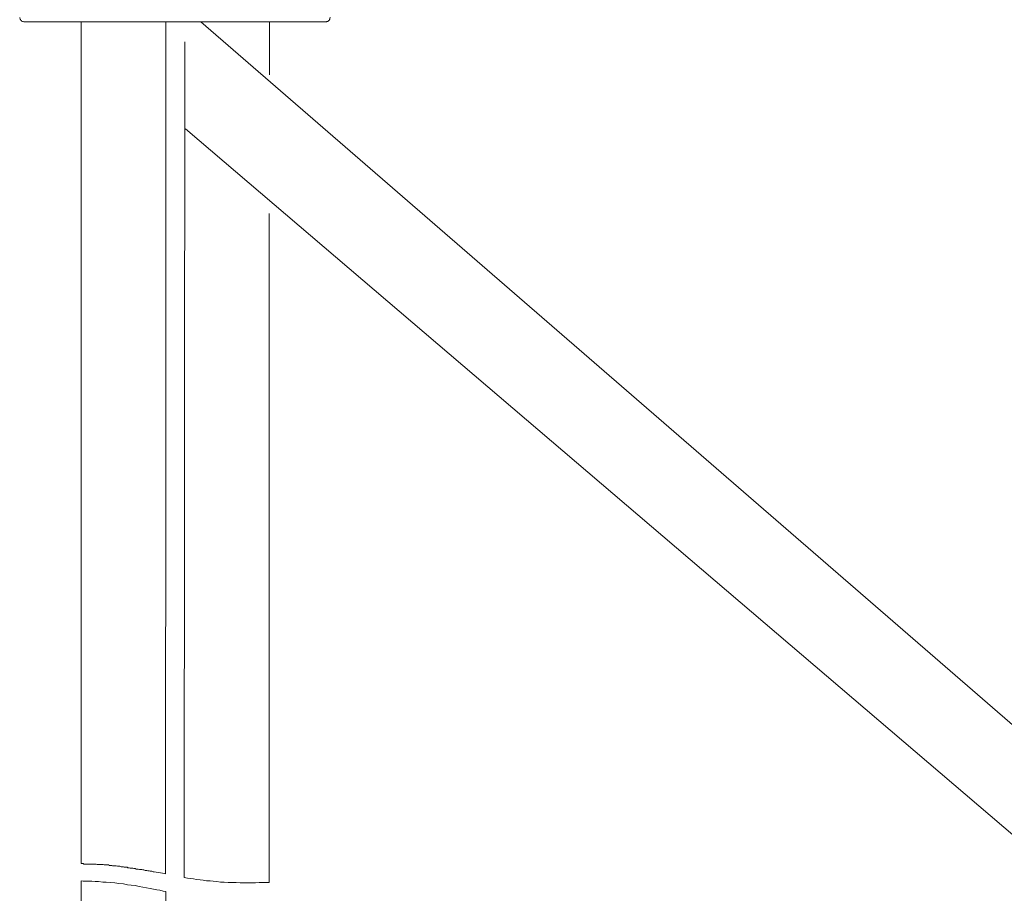
# Model space of a CAD drawing. Units: inches. Extents: x -1155 to 737, y -856 to 52.
# Drawn here: x -413 to -336, y -280 to -211 of the extents above; entities that cross this region are included whole.
import ezdxf

# ---------------------------------------------------------------- set-up
doc = ezdxf.new("R2010")
doc.units = ezdxf.units.IN
doc.header["$MEASUREMENT"] = 0
doc.layers.add('图层 1', color=7, linetype='Continuous')

msp = doc.modelspace()

# ---------------------------------------------------------------- linework, layer by layer
at = {"layer": '图层 1', "color": 7, "lineweight": 9}
for points in [[(-413.094, -210.9), (-413.094, -210.937), (-413.094, -210.968), (-413.06, -211.006), (-413.06, -211.043), (-413.023, -211.074), (-413.023, -211.111), (-412.989, -211.142), (-412.952, -211.142), (-412.952, -211.186), (-412.918, -211.186), (-412.88, -211.223), (-412.843, -211.223), (-412.809, -211.223), (-412.775, -211.254), (-412.738, -211.254)], [(-400.459, -211.254), (-412.738, -211.254)], [(-408.268, -211.254), (-408.268, -238.622)], [(-401.595, -239.404), (-401.595, -211.254)], [(-394.78, -211.254), (-400.459, -211.254)], [(-394.78, -211.254), (-400.459, -211.254)], [(-388.994, -211.254), (-394.78, -211.254)], [(-393.43, -211.254), (-393.43, -215.407)], [(-388.994, -211.254), (-388.96, -211.254), (-388.923, -211.223), (-388.892, -211.223), (-388.852, -211.223), (-388.817, -211.186), (-388.783, -211.142), (-388.746, -211.142), (-388.746, -211.111), (-388.712, -211.111), (-388.712, -211.074), (-388.675, -211.043), (-388.675, -211.006), (-388.675, -210.968), (-388.675, -210.937), (-388.641, -210.9)], [(-400.14, -278.61), (-400.106, -212.818)], [(-393.467, -226.344), (-393.467, -278.995)], [(-408.268, -238.622), (-408.268, -277.499)], [(-401.595, -239.404), (-401.629, -278.324)], [(-408.268, -277.499), (-408.268, -277.499)], [(-408.268, -277.499), (-408.234, -277.499)], [(-408.234, -277.499), (-408.234, -277.499)], [(-408.234, -277.499), (-408.234, -277.499)], [(-408.234, -277.499), (-408.194, -277.499)], [(-408.194, -277.499), (-408.194, -277.499)], [(-408.194, -277.499), (-408.194, -277.499)], [(-408.194, -277.499), (-408.16, -277.499)], [(-408.16, -277.499), (-408.16, -277.499)], [(-408.16, -277.499), (-408.125, -277.499)], [(-408.125, -277.499), (-408.088, -277.499)], [(-408.088, -277.499), (-408.088, -277.499)], [(-408.088, -277.499), (-408.054, -277.542)], [(-408.054, -277.542), (-408.02, -277.542)], [(-408.02, -277.542), (-407.983, -277.542)], [(-407.983, -277.542), (-407.949, -277.542)], [(-407.949, -277.542), (-407.911, -277.542)], [(-407.911, -277.542), (-407.843, -277.542)], [(-407.843, -277.542), (-407.803, -277.542)], [(-407.803, -277.542), (-407.769, -277.542)], [(-407.769, -277.542), (-407.7, -277.542)], [(-407.7, -277.542), (-407.663, -277.542)], [(-407.663, -277.542), (-407.595, -277.542)], [(-407.595, -277.542), (-407.523, -277.542)], [(-407.523, -277.542), (-407.486, -277.542)], [(-407.486, -277.542), (-407.415, -277.542)], [(-407.415, -277.542), (-407.343, -277.542)], [(-407.343, -277.542), (-407.272, -277.542)], [(-407.272, -277.542), (-407.204, -277.542)], [(-407.204, -277.542), (-407.132, -277.542)], [(-407.132, -277.542), (-407.064, -277.542)], [(-407.064, -277.542), (-406.99, -277.58)], [(-406.99, -277.58), (-406.918, -277.58)], [(-406.918, -277.58), (-406.847, -277.58)], [(-406.847, -277.58), (-406.778, -277.58)], [(-406.778, -277.58), (-406.707, -277.58)], [(-406.707, -277.58), (-406.633, -277.58)], [(-406.633, -277.58), (-406.527, -277.58)], [(-406.527, -277.58), (-406.456, -277.611)], [(-406.456, -277.611), (-406.387, -277.611)], [(-406.387, -277.611), (-406.279, -277.611)], [(-406.279, -277.611), (-406.207, -277.611)], [(-406.207, -277.611), (-406.102, -277.611)], [(-406.102, -277.611), (-406.03, -277.648)], [(-406.03, -277.648), (-405.962, -277.648)], [(-405.962, -277.648), (-405.85, -277.648)], [(-405.85, -277.648), (-405.782, -277.685)], [(-405.782, -277.685), (-405.677, -277.685)], [(-405.677, -277.685), (-405.571, -277.685)], [(-405.571, -277.685), (-405.5, -277.685)], [(-405.5, -277.685), (-405.391, -277.716)], [(-405.391, -277.716), (-405.32, -277.716)], [(-405.32, -277.716), (-405.214, -277.716)], [(-405.214, -277.716), (-405.109, -277.753)], [(-405.109, -277.753), (-405.034, -277.753)], [(-405.034, -277.753), (-404.929, -277.753)], [(-404.929, -277.753), (-404.86, -277.791)], [(-404.86, -277.791), (-404.752, -277.791)], [(-404.752, -277.791), (-404.646, -277.791)], [(-404.646, -277.791), (-404.575, -277.828)], [(-404.575, -277.828), (-404.469, -277.828)], [(-404.469, -277.828), (-404.398, -277.859)], [(-404.398, -277.859), (-404.292, -277.859)], [(-404.292, -277.859), (-404.187, -277.859)], [(-404.187, -277.859), (-404.112, -277.89)], [(-404.112, -277.89), (-404.01, -277.89)], [(-404.01, -277.89), (-403.939, -277.933)], [(-403.939, -277.933), (-403.83, -277.933)], [(-403.83, -277.933), (-403.759, -277.933)], [(-403.759, -277.933), (-403.656, -277.964)], [(-403.656, -277.964), (-403.582, -277.964)], [(-403.582, -277.964), (-403.476, -277.964)], [(-403.476, -277.964), (-403.402, -278.002)], [(-403.402, -278.002), (-403.333, -278.002)], [(-403.333, -278.002), (-403.228, -278.039)], [(-403.228, -278.039), (-403.156, -278.039)], [(-403.156, -278.039), (-403.085, -278.039)], [(-403.085, -278.039), (-403.014, -278.07)], [(-403.014, -278.07), (-402.908, -278.07)], [(-402.908, -278.07), (-402.837, -278.101)], [(-402.837, -278.101), (-402.765, -278.101)], [(-402.765, -278.101), (-402.697, -278.101)], [(-402.697, -278.101), (-402.585, -278.144)], [(-402.585, -278.144), (-402.517, -278.144)], [(-402.517, -278.144), (-401.701, -278.281)], [(-408.268, -278.852), (-408.268, -347.586)], [(-408.268, -278.852), (-408.088, -278.889)], [(-408.088, -278.889), (-407.88, -278.889)], [(-407.88, -278.889), (-407.663, -278.889)], [(-407.663, -278.889), (-407.415, -278.889)], [(-407.415, -278.889), (-407.166, -278.92)], [(-407.166, -278.92), (-406.884, -278.92)], [(-406.884, -278.92), (-406.561, -278.958)], [(-401.701, -278.281), (-401.629, -278.324)], [(-400.14, -278.61), (-399.888, -278.641)], [(-399.888, -278.641), (-399.643, -278.672)], [(-399.643, -278.672), (-399.426, -278.709)], [(-399.426, -278.709), (-399.181, -278.747)], [(-399.181, -278.747), (-398.895, -278.784)], [(-398.895, -278.784), (-398.647, -278.815)], [(-398.647, -278.815), (-398.402, -278.852)], [(-398.402, -278.852), (-398.116, -278.852)], [(-398.116, -278.852), (-397.868, -278.889)], [(-397.868, -278.889), (-397.585, -278.92)], [(-397.585, -278.92), (-397.3, -278.958)], [(-406.561, -278.958), (-406.279, -278.958)], [(-406.279, -278.958), (-405.962, -278.995)], [(-405.962, -278.995), (-405.605, -279.026)], [(-405.605, -279.026), (-405.286, -279.063)], [(-405.286, -279.063), (-404.929, -279.107)], [(-404.929, -279.107), (-404.612, -279.175)], [(-404.612, -279.175), (-404.33, -279.212)], [(-404.33, -279.212), (-404.01, -279.243)], [(-404.01, -279.243), (-403.687, -279.318)], [(-403.687, -279.318), (-403.402, -279.349)], [(-403.402, -279.349), (-403.119, -279.423)], [(-403.119, -279.423), (-402.837, -279.46)], [(-402.837, -279.46), (-402.554, -279.529)], [(-402.554, -279.529), (-402.306, -279.566)], [(-402.306, -279.566), (-402.055, -279.597)], [(-402.055, -279.597), (-401.806, -279.671)], [(-401.806, -279.671), (-401.595, -279.703)], [(-401.595, -347.586), (-401.595, -279.703)], [(-397.3, -278.958), (-397.014, -278.958)], [(-397.014, -278.958), (-396.698, -278.995)], [(-396.698, -278.995), (-396.378, -278.995)], [(-396.378, -278.995), (-396.058, -278.995)], [(-396.058, -278.995), (-395.742, -279.026)], [(-395.742, -279.026), (-395.419, -279.026)], [(-395.419, -279.026), (-395.099, -279.026)], [(-395.099, -279.026), (-394.817, -279.026)], [(-394.817, -279.026), (-394.531, -279.026)], [(-394.531, -279.026), (-394.246, -278.995)], [(-394.246, -278.995), (-393.963, -278.995)], [(-393.963, -278.995), (-393.715, -278.995)], [(-393.715, -278.995), (-393.467, -278.995)]]:
    msp.add_lwpolyline(points, dxfattribs=at)
for points in [[(-306.411, -521.151), (-306.411, -521.151), (-306.868, -546.204), (-306.868, -546.204), (-306.868, -567.656), (-281.821, -565.366), (-281.821, -565.366), (-260.899, -565.366), (-259.934, -545.85), (-259.934, -545.85), (-259.934, -545.85), (-259.934, -347.822), (-259.934, -340.032), (-259.934, -332.236), (-263.667, -328.35), (-263.667, -328.35), (-263.667, -328.35), (-398.827, -211.254), (-398.827, -211.254)], [(-301.449, -521.151), (-301.449, -521.151), (-301.238, -540.791), (-301.238, -545.999), (-301.238, -551.213), (-298.64, -560.661), (-282.221, -560.661), (-265.806, -560.661), (-265.806, -545.719), (-265.806, -545.719), (-265.806, -545.719), (-265.806, -346.717), (-265.806, -341.131), (-265.806, -335.544), (-269.276, -331.292), (-269.276, -331.292), (-269.276, -331.292), (-400.034, -219.659), (-400.034, -219.659)]]:
    msp.add_open_spline(points, degree=3, knots=[0, 0, 0, 0, 1, 1, 1, 2, 2, 2, 3, 3, 3, 4, 4, 4, 5, 5, 5, 6, 6, 6, 6], dxfattribs=at)

doc.saveas('drawing.dxf')
